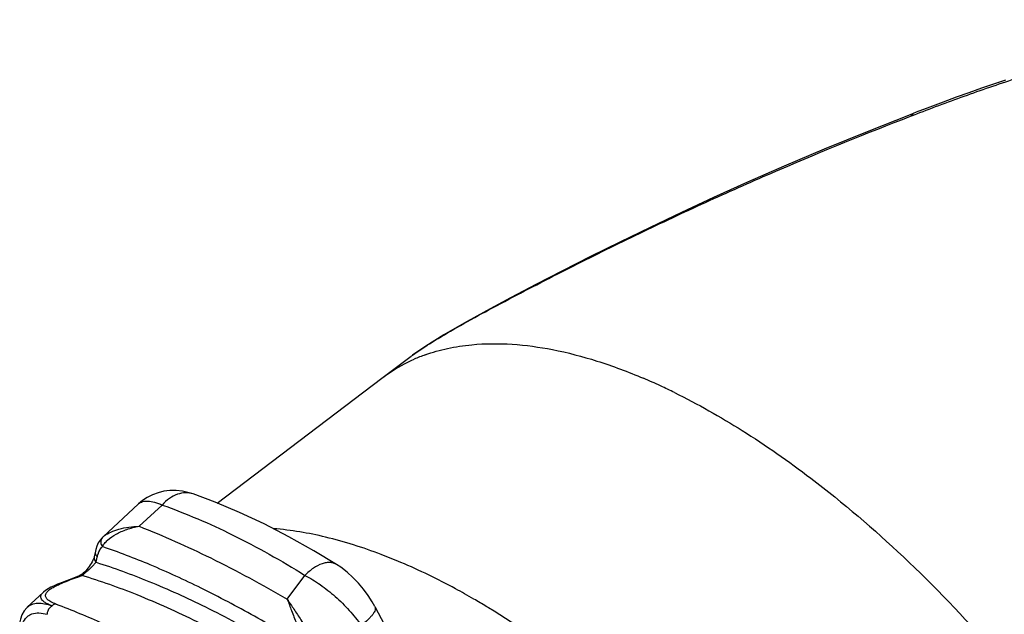
# Model space of a CAD drawing. Units: millimetres. Extents: x 0 to 210, y 0 to 297.
# Drawn here: x 152 to 171, y 111 to 122 of the extents above; entities that cross this region are included whole.
import ezdxf

# ---------------------------------------------------------------- set-up
doc = ezdxf.new("R2010")
doc.units = ezdxf.units.MM
doc.header["$LTSCALE"] = 19.36
doc.layers.get('0').update_dxf_attribs({"linetype": 'CONTINUOUS'})
doc.layers.add('RUNDUNGEN', color=7, linetype='CONTINUOUS')

msp = doc.modelspace()

# ---------------------------------------------------------------- linework, layer by layer
at = {"color": 7, "linetype": 'CONTINUOUS'}
for p, q in [((158.56559, 115.30878), (159.13639, 115.73532)), ((155.38105, 112.88979), (158.56559, 115.30878))]:
    msp.add_line(p, q, dxfattribs=at)
at = {"color": 9, "linetype": 'CONTINUOUS'}
for centre, radius, start, end in [((160.50188, 112.67605), 3.2729, 109.608171, 113.581364), ((159.12372, 104.71085), 11.51299, 65.153154, 66.9592), ((158.8001, 104.00536), 12.28916, 63.764445, 65.166089)]:
    msp.add_arc(centre, radius, start, end, dxfattribs=at)
for points, knots in [([(159.40354, 115.75916), (159.54561, 115.80981), (159.8432, 115.89373), (160.66595, 116.0187), (161.65537, 115.93652), (162.75695, 115.64787), (163.33512, 115.43068), (163.62975, 115.30541)], [0, 0, 0, 0, 0.10425985, 0.21302146, 0.57408938, 0.77869156, 1, 1, 1, 1]), ([(158.56561, 115.30875), (158.61358, 115.3452), (158.81101, 115.48606), (159.02557, 115.6027), (159.19255, 115.67564)], [0, 0, 0, 0, 0.24848943, 1, 1, 1, 1]), ([(164.23268, 115.02854), (164.68104, 114.80767), (165.58663, 114.29406), (166.43929, 113.69799), (166.86844, 113.37166)], [0, 0, 0, 0, 0.48108387, 1, 1, 1, 1]), ([(166.86844, 113.37166), (167.493, 112.89674), (168.71861, 111.84724), (170.4194, 110.07422), (171.98433, 108.11183), (172.91157, 106.70597), (173.33892, 105.98535)], [0, 0, 0, 0, 0.23839142, 0.48917029, 0.74544718, 1, 1, 1, 1])]:
    msp.add_open_spline(points, degree=3, knots=knots, dxfattribs=at)
at = {"layer": 'RUNDUNGEN', "color": 7, "linetype": 'CONTINUOUS'}
for p, q in [((168.91185, 120.4562), (168.79046, 120.40922)), ((154.91426, 113.06613), (154.91354, 113.06638)), ((153.8522, 112.87214), (153.16844, 112.23653)), ((153.16342, 112.23178), (153.14961, 112.21792)), ((153.16938, 112.23739), (153.16318, 112.23155)), ((153.01979, 111.95655), (152.99787, 111.85093)), ((152.98574, 111.81153), (152.97388, 111.78357)), ((157.68955, 111.70087), (157.68915, 111.70112)), ((152.59368, 111.43771), (152.32454, 111.333)), ((152.70789, 111.48184), (152.59368, 111.43771)), ((152.71531, 111.48507), (152.70785, 111.48182)), ((152.72787, 111.49177), (152.71531, 111.48507)), ((151.7029, 110.8726), (152.00678, 111.15559)), ((158.43156, 110.88491), (160.77433, 106.50459))]:
    msp.add_line(p, q, dxfattribs=at)
at = {"layer": 'RUNDUNGEN', "color": 9, "linetype": 'CONTINUOUS'}
for p, q in [((168.80139, 120.38078), (168.85771, 120.40246)), ((159.13674, 115.73557), (159.15951, 115.7522)), ((154.31427, 112.85137), (153.86606, 112.44138)), ((153.16342, 112.23178), (153.16318, 112.23155)), ((153.03474, 111.74326), (153.05487, 111.83948)), ((153.05487, 111.83948), (153.05669, 111.84817)), ((152.66271, 111.45087), (152.7124, 111.47018)), ((152.7124, 111.47018), (152.7568, 111.48741)), ((156.73562, 111.02773), (157.0773, 111.4902))]:
    msp.add_line(p, q, dxfattribs=at)
at = {"layer": 'RUNDUNGEN', "color": 7, "linetype": 'CONTINUOUS'}
for points in [[(170.63491, 121.0791), (170.40542, 121.00106), (170.17081, 120.91966), (169.93083, 120.83475), (169.68522, 120.74615), (169.43371, 120.65366), (169.17605, 120.55709), (168.91185, 120.4562)], [(168.79029, 120.40915), (167.99056, 120.09334), (167.13108, 119.74112), (166.35483, 119.41162), (165.6432, 119.10016), (164.98584, 118.80403), (164.36535, 118.51629), (163.75749, 118.22675), (163.17053, 117.94101), (162.60492, 117.66043), (162.06189, 117.38545), (161.54561, 117.11886), (161.05421, 116.86056), (160.59003, 116.61117), (160.15799, 116.37195), (159.76579, 116.14486), (159.41854, 115.92941), (159.15965, 115.75227)], [(154.91354, 113.06639), (154.83638, 113.09066), (154.7071, 113.11925), (154.58237, 113.13249), (154.46157, 113.13161), (154.34499, 113.11739), (154.23287, 113.0904), (154.12538, 113.05091), (154.02389, 112.99948), (153.92943, 112.93677), (153.85219, 112.87214)], [(157.68955, 111.70087), (157.24849, 111.96765), (156.76594, 112.23871), (156.28598, 112.48625), (155.80935, 112.70968), (155.33676, 112.90842), (154.91426, 113.06613)], [(153.14961, 112.21792), (153.1108, 112.1712), (153.07692, 112.11708), (153.04882, 112.0559), (153.02713, 111.98805), (153.01981, 111.95663)], [(152.97388, 111.78357), (152.95895, 111.75365), (152.94145, 111.72277), (152.92236, 111.69257), (152.90176, 111.66292), (152.87967, 111.63382), (152.85647, 111.60585), (152.83249, 111.57934), (152.80842, 111.5551)], [(152.99787, 111.85093), (152.9939, 111.83541), (152.98574, 111.81153)], [(158.43158, 110.88486), (158.38065, 110.975), (158.29856, 111.10302), (158.20914, 111.22448), (158.11213, 111.33993), (158.00666, 111.44976), (157.89318, 111.55232), (157.77128, 111.64642), (157.68915, 111.70112)], [(152.80842, 111.5551), (152.78511, 111.53382), (152.7634, 111.51603), (152.74406, 111.50199), (152.72787, 111.49177)], [(152.32465, 111.33304), (152.28676, 111.31783), (152.21989, 111.28866), (152.15949, 111.25897), (152.10509, 111.22829), (152.05654, 111.19617), (152.01343, 111.16166), (152.00659, 111.15543)], [(151.70315, 110.87283), (151.69345, 110.86353), (151.6414, 110.80157), (151.5991, 110.72793), (151.56781, 110.64408), (151.55529, 110.59332)]]:
    msp.add_lwpolyline(points, dxfattribs=at)
at = {"layer": 'RUNDUNGEN', "color": 9, "linetype": 'CONTINUOUS'}
for centre, radius, start, end in [((153.24732, 112.14486), 0.12081, 134.144019, 144.482598), ((153.47786, 111.76871), 0.42809, 157.721903, 161.03664), ((154.73239, 101.85839), 10.7389, 66.955112, 69.165244), ((185.98949, 25.79519), 91.91066, 111.2599398, 111.4523406), ((152.64541, 97.70522), 15.39097, 58.939292, 59.976154), ((152.47205, 97.41647), 15.72777, 58.75945, 58.941036)]:
    msp.add_arc(centre, radius, start, end, dxfattribs=at)
for points, knots in [([(168.85771, 120.40246), (169.1835, 120.52804), (169.83705, 120.77157), (170.82546, 121.11233), (171.82253, 121.426), (172.83191, 121.70956), (173.68549, 121.91568), (174.37997, 122.0557), (174.91137, 122.14544), (175.36114, 122.20255), (175.72617, 122.23324), (176.00315, 122.24705), (176.28114, 122.24923), (176.51233, 122.23892), (176.69494, 122.22068), (176.82838, 122.20146), (176.9546, 122.17488), (177.03614, 122.15179), (177.07258, 122.13453)], [0, 0, 0, 0, 0.12340909, 0.24648329, 0.36949052, 0.49279496, 0.61699352, 0.6797475, 0.74316627, 0.80743661, 0.83992535, 0.87261943, 0.9054312, 0.93815295, 0.95434941, 0.97029126, 0.98575062, 1, 1, 1, 1]), ([(159.15923, 115.75195), (159.28248, 115.84131), (159.56558, 116.02597), (160.03886, 116.30333), (160.58438, 116.60375), (161.38725, 117.02967), (162.43157, 117.56446), (163.70524, 118.18761), (164.98414, 118.78652), (166.67561, 119.53193), (167.95092, 120.05297), (168.80139, 120.38078)], [0, 0, 0, 0, 0.0426422, 0.09458327, 0.15364251, 0.21706958, 0.34915662, 0.48226771, 0.61422817, 0.74469342, 1, 1, 1, 1]), ([(168.79047, 120.4092), (168.79566, 120.4112), (168.81951, 120.41728), (168.84498, 120.41152), (168.86231, 120.40423)], [0, 0, 0, 0, 0.22846986, 1, 1, 1, 1]), ([(154.91354, 113.06638), (154.86619, 113.08288), (154.76136, 113.0984), (154.60087, 113.06517), (154.44613, 112.98106), (154.35615, 112.89845), (154.31428, 112.85136)], [0, 0, 0, 0, 0.22361855, 0.46057954, 0.71894916, 1, 1, 1, 1]), ([(153.85221, 112.87215), (153.86333, 112.88249), (153.88862, 112.90092), (153.95034, 112.92687), (154.04691, 112.93459), (154.17678, 112.90886), (154.26657, 112.8735), (154.31427, 112.85137)], [0, 0, 0, 0, 0.09346223, 0.19047512, 0.40889439, 0.67635071, 1, 1, 1, 1]), ([(154.31427, 112.85137), (154.77737, 112.68807), (155.72423, 112.28007), (156.62131, 111.77413), (157.0773, 111.4902)], [0, 0, 0, 0, 0.47757566, 1, 1, 1, 1]), ([(153.15793, 112.04573), (153.16886, 112.06834), (153.19915, 112.11354), (153.28302, 112.20017), (153.42583, 112.29659), (153.63196, 112.38634), (153.78526, 112.4263), (153.86606, 112.44138)], [0, 0, 0, 0, 0.09037154, 0.19385904, 0.43256945, 0.70422834, 1, 1, 1, 1]), ([(153.19496, 112.25874), (153.23219, 112.28708), (153.3236, 112.33667), (153.54583, 112.41294), (153.73452, 112.43712), (153.86606, 112.44138)], [0, 0, 0, 0, 0.19951737, 0.4387975, 1, 1, 1, 1]), ([(153.86606, 112.44138), (154.33726, 112.25751), (155.31199, 111.81955), (156.25057, 111.31014), (156.73562, 111.02773)], [0, 0, 0, 0, 0.47400821, 1, 1, 1, 1]), ([(158.55194, 111.89507), (158.20122, 112.02835), (157.51815, 112.24601), (156.81005, 112.36691), (156.47135, 112.39385)], [0, 0, 0, 0, 0.52477028, 1, 1, 1, 1]), ([(153.14899, 112.21504), (153.14064, 112.20335), (153.12789, 112.17632), (153.12162, 112.11595), (153.1394, 112.07021), (153.15792, 112.04573)], [0, 0, 0, 0, 0.24002799, 0.48712438, 1, 1, 1, 1]), ([(153.1694, 112.23742), (153.17136, 112.23923), (153.17962, 112.24664), (153.18826, 112.25363), (153.19496, 112.25874)], [0, 0, 0, 0, 0.24082964, 1, 1, 1, 1]), ([(153.0198, 111.95655), (153.01593, 111.93795), (153.01912, 111.89646), (153.04214, 111.86248), (153.05669, 111.84817)], [0, 0, 0, 0, 0.48212377, 1, 1, 1, 1]), ([(153.05669, 111.84817), (153.05778, 111.85335), (153.0623, 111.87347), (153.06802, 111.89333), (153.073, 111.90782)], [0, 0, 0, 0, 0.25669566, 1, 1, 1, 1]), ([(153.08172, 111.931), (153.08633, 111.94222), (153.10566, 111.98406), (153.13335, 112.02229), (153.15793, 112.04573)], [0, 0, 0, 0, 0.26311714, 1, 1, 1, 1]), ([(157.17039, 110.06904), (156.81839, 110.28694), (156.12695, 110.69542), (155.09774, 111.23914), (154.11636, 111.69104), (153.47078, 111.93963), (153.15793, 112.04573)], [0, 0, 0, 0, 0.27712658, 0.53738311, 0.77885753, 1, 1, 1, 1]), ([(152.7568, 111.48741), (152.76746, 111.4942), (152.7929, 111.51305), (152.83351, 111.54638), (152.87786, 111.58551), (152.93033, 111.6342), (152.98277, 111.6859), (153.01984, 111.72576), (153.03474, 111.74326)], [0, 0, 0, 0, 0.1001608, 0.250548, 0.41643099, 0.56883427, 0.81786702, 1, 1, 1, 1]), ([(152.99788, 111.85093), (152.99414, 111.83242), (152.99746, 111.79124), (153.0203, 111.75749), (153.03474, 111.74326)], [0, 0, 0, 0, 0.48228733, 1, 1, 1, 1]), ([(153.03474, 111.74326), (153.37991, 111.6358), (154.09685, 111.37238), (155.18962, 110.8742), (156.34407, 110.25768), (157.12024, 109.78786), (157.51609, 109.53558)], [0, 0, 0, 0, 0.21653419, 0.45682298, 0.71884063, 1, 1, 1, 1]), ([(157.68915, 111.70111), (157.67058, 111.71267), (157.62905, 111.73116), (157.55957, 111.74208), (157.48412, 111.7368), (157.37296, 111.70737), (157.22936, 111.62957), (157.1274, 111.54141), (157.0773, 111.49019)], [0, 0, 0, 0, 0.09471872, 0.19407391, 0.30170706, 0.41988561, 0.68971264, 1, 1, 1, 1]), ([(160.34644, 111.03099), (160.22828, 111.09926), (159.76896, 111.35635), (159.29498, 111.58772), (158.93615, 111.7403)], [0, 0, 0, 0, 0.25924604, 1, 1, 1, 1]), ([(152.28429, 111.29991), (152.29151, 111.30323), (152.32155, 111.31675), (152.352, 111.32933), (152.37526, 111.33847)], [0, 0, 0, 0, 0.24130622, 1, 1, 1, 1]), ([(152.32465, 111.33305), (152.33649, 111.33766), (152.35392, 111.34056), (152.37094, 111.3391), (152.37526, 111.33847)], [0, 0, 0, 0, 0.74428412, 1, 1, 1, 1]), ([(152.70788, 111.48184), (152.71936, 111.48626), (152.73615, 111.48914), (152.75263, 111.48796), (152.7568, 111.48741)], [0, 0, 0, 0, 0.74479414, 1, 1, 1, 1]), ([(157.50888, 109.14636), (157.08764, 109.41883), (156.26238, 109.92462), (155.03536, 110.58362), (153.87838, 111.10835), (153.12038, 111.37974), (152.7568, 111.48741)], [0, 0, 0, 0, 0.28325873, 0.54622103, 0.7859001, 1, 1, 1, 1]), ([(157.0773, 111.4902), (157.1795, 111.43749), (157.38359, 111.31116), (157.67051, 111.08241), (157.93723, 110.81821), (158.09568, 110.62327), (158.16744, 110.52277)], [0, 0, 0, 0, 0.23480405, 0.48836594, 0.74784773, 1, 1, 1, 1]), ([(152.18055, 110.89794), (152.15559, 110.90773), (152.11017, 110.92722), (152.0507, 110.95971), (152.00614, 110.99279), (151.97648, 111.02645), (151.96199, 111.06132), (151.964, 111.0961), (151.98018, 111.12812), (151.99688, 111.14637), (152.00651, 111.15534)], [0, 0, 0, 0, 0.20792456, 0.38288401, 0.52450419, 0.63639943, 0.72708206, 0.80971562, 0.89790437, 1, 1, 1, 1]), ([(152.25861, 110.93486), (152.2246, 110.94714), (152.17741, 110.96675), (152.1231, 110.99975), (152.08678, 111.02876), (152.06148, 111.0623), (152.05534, 111.09807), (152.05909, 111.12304), (152.0698, 111.14719), (152.09341, 111.18011), (152.13774, 111.21897), (152.20509, 111.26144), (152.25644, 111.28708), (152.28429, 111.29991)], [0, 0, 0, 0, 0.18389886, 0.25864208, 0.3221405, 0.42076318, 0.46240283, 0.50354497, 0.54729426, 0.5955609, 0.70855596, 0.84408026, 1, 1, 1, 1]), ([(151.70315, 110.87283), (151.72875, 110.89662), (151.79232, 110.93608), (151.90873, 110.95792), (152.04193, 110.94494), (152.13296, 110.91657), (152.18055, 110.89794)], [0, 0, 0, 0, 0.20859209, 0.43421386, 0.69493019, 1, 1, 1, 1]), ([(152.25861, 110.93486), (152.25053, 110.93507), (152.23856, 110.93462), (152.22358, 110.93081), (152.2108, 110.92419), (152.19686, 110.91277), (152.18588, 110.9033), (152.18079, 110.89787)], [0, 0, 0, 0, 0.27116355, 0.39784964, 0.51507179, 0.75019237, 1, 1, 1, 1]), ([(152.25861, 110.93486), (152.56471, 110.82), (153.19336, 110.55893), (153.80622, 110.26306), (154.12065, 110.10202)], [0, 0, 0, 0, 0.48063734, 1, 1, 1, 1]), ([(156.73562, 111.02773), (156.77835, 110.96407), (156.86608, 110.83004), (157.00209, 110.6214), (157.15065, 110.40261), (157.25942, 110.25771), (157.31862, 110.18718)], [0, 0, 0, 0, 0.22476387, 0.46954764, 0.73006417, 1, 1, 1, 1]), ([(156.73562, 111.02773), (156.76247, 110.95397), (156.81939, 110.79886), (156.91432, 110.55936), (157.02699, 110.31047), (157.11801, 110.14716), (157.17039, 110.06904)], [0, 0, 0, 0, 0.22322972, 0.46991433, 0.73251252, 1, 1, 1, 1]), ([(151.616, 110.5662), (151.63232, 110.60677), (151.66709, 110.6638), (151.73409, 110.71785), (151.8135, 110.75637), (151.93682, 110.76979), (152.03628, 110.75158), (152.0882, 110.73571)], [0, 0, 0, 0, 0.23576449, 0.34752283, 0.46070026, 0.70726853, 1, 1, 1, 1]), ([(152.18079, 110.89787), (152.16577, 110.88797), (152.13244, 110.85951), (152.09583, 110.8049), (152.08515, 110.75755), (152.08654, 110.73633)], [0, 0, 0, 0, 0.27824366, 0.67095843, 1, 1, 1, 1]), ([(158.43158, 110.88487), (158.43632, 110.87598), (158.44165, 110.85384), (158.43556, 110.81719), (158.41758, 110.77631), (158.38813, 110.73117), (158.34757, 110.68227), (158.27563, 110.60916), (158.21278, 110.55721), (158.16744, 110.52277)], [0, 0, 0, 0, 0.06417285, 0.13958349, 0.23297855, 0.34696756, 0.48197982, 0.63715637, 1, 1, 1, 1]), ([(171.04638, 96.68019), (170.89681, 97.33455), (170.48766, 98.67905), (169.62797, 100.67919), (168.51965, 102.69704), (167.19825, 104.66706), (165.70638, 106.5257), (164.09219, 108.21294), (162.40825, 109.67425), (161.22301, 110.50334), (160.62898, 110.86367)], [0, 0, 0, 0, 0.11193338, 0.23364837, 0.36247446, 0.49528629, 0.62873369, 0.75942881, 0.8841409, 1, 1, 1, 1])]:
    msp.add_open_spline(points, degree=3, knots=knots, dxfattribs=at)

doc.saveas('drawing.dxf')
